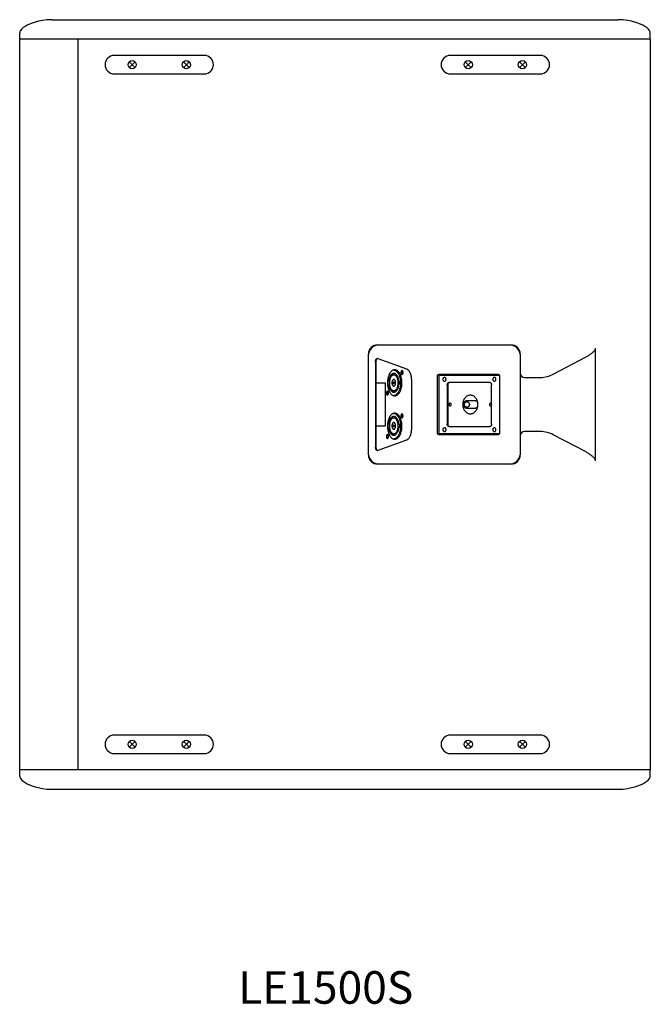
# Model space of a CAD drawing. Extents: x 3899 to 7066, y -73 to 2730.
# Drawn here: x 5225 to 5806, y -73 to 836 of the extents above; entities that cross this region are included whole.
import ezdxf

# ---------------------------------------------------------------- set-up
doc = ezdxf.new("R2010")
doc.units = 0
doc.header["$MEASUREMENT"] = 0
doc.layers.get('0').update_dxf_attribs({"linetype": 'CONTINUOUS'})
doc.layers.add('CURVES', color=7, linetype='CONTINUOUS')
doc.layers.add('TEXT', color=7, linetype='CONTINUOUS')
doc.styles.get("Standard").update_dxf_attribs({"font": 'romans.shx', "oblique": 10, "height": 30})

msp = doc.modelspace()

# ---------------------------------------------------------------- linework, layer by layer
at = {"color": 1, "linetype": 'Continuous'}
for p, q in [((5254.63, 835.58), (5776.28, 835.58)), ((5224.63, 137.58), (5224.63, 823.58)), ((5806.27, 817.58), (5224.63, 817.58)), ((5278.34, 817.58), (5278.34, 143.58)), ((5806.27, 817.58), (5806.27, 143.58)), ((5806.28, 817.58), (5806.28, 823.58)), ((5394.84, 802.58), (5311.84, 802.58)), ((5704.84, 802.58), (5621.84, 802.58)), ((5311.84, 785.58), (5394.84, 785.58)), ((5621.84, 785.58), (5704.84, 785.58)), ((5546.27, 434.08), (5546.27, 527.08)), ((5554.77, 535.58), (5677.77, 535.58)), ((5686.27, 527.08), (5686.27, 434.08)), ((5755.5, 532.46), (5755.5, 428.7)), ((5552.77, 519.91), (5552.77, 441.25)), ((5553.18, 519.91), (5553.18, 441.25)), ((5554.86, 522.91), (5554.44, 522.91)), ((5555.19, 522.84), (5554.86, 522.91)), ((5581.7, 513.21), (5555.19, 522.84)), ((5716.74, 508.45), (5747.03, 524.4)), ((5564.88, 501.73), (5564.04, 501.72)), ((5564.04, 501.72), (5564.05, 499.32)), ((5567.06, 507.84), (5569.69, 507.84)), ((5568.03, 501.21), (5569.69, 501.21)), ((5568.03, 499.94), (5569.69, 499.94)), ((5569.69, 503.63), (5569.68, 503.63)), ((5569.69, 501.21), (5569.69, 501.21)), ((5569.69, 499.94), (5569.69, 499.94)), ((5574.47, 502.05), (5573.65, 502.05)), ((5575.03, 502.05), (5574.47, 502.05)), ((5575.04, 499.2), (5575.03, 502.05)), ((5586.17, 457.75), (5586.17, 503.41)), ((5610.05, 454.08), (5610.05, 507.08)), ((5611.23, 508.5), (5665.95, 508.5)), ((5611.61, 454.08), (5611.61, 507.08)), ((5612.07, 507.63), (5666.79, 507.63)), ((5658.29, 500.83), (5620.57, 500.83)), ((5667.13, 507.08), (5667.13, 454.08)), ((5690.27, 505.58), (5705.1, 505.58)), ((5564.05, 499.32), (5564.89, 499.33)), ((5564.89, 499.33), (5564.05, 499.33)), ((5567.06, 493.31), (5569.71, 493.31)), ((5569.69, 497.52), (5569.7, 497.52)), ((5574.48, 499.2), (5573.66, 499.2)), ((5575.04, 499.2), (5573.66, 499.2)), ((5574.48, 499.2), (5575.04, 499.2)), ((5618.91, 498.83), (5618.91, 462.33)), ((5619.47, 498.83), (5619.47, 462.33)), ((5659.95, 462.33), (5659.95, 498.83)), ((5644.97, 483.83), (5636.68, 483.83)), ((5636.68, 477.33), (5644.97, 477.33)), ((5567.03, 468.12), (5569.6, 468.12)), ((5569.66, 468.12), (5569.6, 468.12)), ((5569.66, 463.92), (5569.63, 463.92)), ((5564.86, 462.15), (5564.3, 462.14)), ((5564.3, 462.14), (5564.32, 459.29)), ((5564.32, 459.29), (5564.89, 459.31)), ((5564.89, 459.31), (5564.32, 459.31)), ((5568, 461.5), (5569.66, 461.5)), ((5568, 460.22), (5569.66, 460.22)), ((5569.66, 457.81), (5569.69, 457.81)), ((5574.45, 462.19), (5573.64, 462.19)), ((5575.31, 459.81), (5573.66, 459.81)), ((5574.47, 459.79), (5573.66, 459.79)), ((5575.29, 462.21), (5574.45, 462.19)), ((5574.47, 459.79), (5575.31, 459.81)), ((5575.31, 459.81), (5575.29, 462.21)), ((5620.57, 460.33), (5658.29, 460.33)), ((5705.1, 455.58), (5690.27, 455.58)), ((5555.19, 438.31), (5581.7, 447.95)), ((5567.02, 453.6), (5569.66, 453.6)), ((5569.66, 453.6), (5569.72, 453.6)), ((5665.95, 452.65), (5611.23, 452.65)), ((5666.79, 453.52), (5612.07, 453.52)), ((5747.03, 436.76), (5716.74, 452.7)), ((5554.86, 438.25), (5554.44, 438.25)), ((5554.86, 438.25), (5555.19, 438.31)), ((5677.77, 425.58), (5554.77, 425.58)), ((5394.84, 175.58), (5311.84, 175.58)), ((5704.84, 175.58), (5621.84, 175.58)), ((5311.84, 158.58), (5394.84, 158.58)), ((5621.84, 158.58), (5704.84, 158.58)), ((5806.27, 143.58), (5224.63, 143.58)), ((5806.28, 137.58), (5806.28, 143.58)), ((5254.63, 125.58), (5776.28, 125.58))]:
    msp.add_line(p, q, dxfattribs=at)
at = {"color": 1, "lineweight": 25}
for p, q in [((5328.34, 794.08), (5325.66, 796.76)), ((5328.34, 794.08), (5325.66, 791.39)), ((5328.34, 794.08), (5331.03, 796.76)), ((5328.34, 794.08), (5328.34, 794.08)), ((5328.34, 794.08), (5328.34, 794.08)), ((5328.34, 794.08), (5328.34, 794.08)), ((5328.34, 794.08), (5331.03, 791.39)), ((5378.34, 794.08), (5375.66, 796.76)), ((5378.34, 794.08), (5375.66, 791.39)), ((5378.34, 794.08), (5381.03, 796.76)), ((5378.34, 794.08), (5378.34, 794.08)), ((5378.34, 794.08), (5378.34, 794.08)), ((5378.34, 794.08), (5378.34, 794.08)), ((5378.34, 794.08), (5381.03, 791.39)), ((5638.34, 794.08), (5635.66, 796.76)), ((5638.34, 794.08), (5635.66, 791.39)), ((5638.34, 794.08), (5641.03, 796.76)), ((5638.34, 794.08), (5638.34, 794.08)), ((5638.34, 794.08), (5638.34, 794.08)), ((5638.34, 794.08), (5638.34, 794.08)), ((5638.34, 794.08), (5641.03, 791.39)), ((5688.34, 794.08), (5685.66, 796.76)), ((5688.34, 794.08), (5685.66, 791.39)), ((5688.34, 794.08), (5691.03, 796.76)), ((5688.34, 794.08), (5688.34, 794.08)), ((5688.34, 794.08), (5688.34, 794.08)), ((5688.34, 794.08), (5688.34, 794.08)), ((5688.34, 794.08), (5691.03, 791.39)), ((5328.34, 167.08), (5325.66, 169.76)), ((5328.34, 167.08), (5325.66, 164.39)), ((5328.34, 167.08), (5331.03, 169.76)), ((5328.34, 167.08), (5328.34, 167.08)), ((5328.34, 167.08), (5328.34, 167.08)), ((5328.34, 167.08), (5328.34, 167.08)), ((5328.34, 167.08), (5331.03, 164.39)), ((5378.34, 167.08), (5375.66, 169.76)), ((5378.34, 167.08), (5375.66, 164.39)), ((5378.34, 167.08), (5381.03, 169.76)), ((5378.34, 167.08), (5378.34, 167.08)), ((5378.34, 167.08), (5378.34, 167.08)), ((5378.34, 167.08), (5378.34, 167.08)), ((5378.34, 167.08), (5381.03, 164.39)), ((5638.34, 167.08), (5635.66, 169.76)), ((5638.34, 167.08), (5635.66, 164.39)), ((5638.34, 167.08), (5641.03, 169.76)), ((5638.34, 167.08), (5638.34, 167.08)), ((5638.34, 167.08), (5638.34, 167.08)), ((5638.34, 167.08), (5638.34, 167.08)), ((5638.34, 167.08), (5641.03, 164.39)), ((5688.34, 167.08), (5685.66, 169.76)), ((5688.34, 167.08), (5685.66, 164.39)), ((5688.34, 167.08), (5691.03, 169.76)), ((5688.34, 167.08), (5688.34, 167.08)), ((5688.34, 167.08), (5688.34, 167.08)), ((5688.34, 167.08), (5688.34, 167.08)), ((5688.34, 167.08), (5691.03, 164.39))]:
    msp.add_line(p, q, dxfattribs=at)
at = {"color": 1, "linetype": 'Continuous'}
for points in [[(5254.63, 835.58), (5249.8, 835.33), (5245.7, 834.79), (5242.12, 834.07), (5238.97, 833.25), (5236.19, 832.35), (5233.72, 831.41), (5231.53, 830.4), (5229.6, 829.35), (5227.9, 828.22), (5226.46, 827), (5225.36, 825.69), (5224.72, 824.29), (5224.63, 823.58)], [(5806.28, 823.48), (5806.19, 824.29), (5805.55, 825.69), (5804.45, 827), (5803.01, 828.22), (5801.31, 829.35), (5799.38, 830.4), (5797.19, 831.41), (5794.72, 832.35), (5791.94, 833.25), (5788.8, 834.07), (5785.21, 834.79), (5781.11, 835.33), (5776.28, 835.58)], [(5224.63, 137.58), (5224.72, 136.87), (5225.36, 135.46), (5226.46, 134.15), (5227.9, 132.93), (5229.6, 131.8), (5231.53, 130.75), (5233.72, 129.75), (5236.19, 128.8), (5238.97, 127.91), (5242.12, 127.09), (5245.7, 126.37), (5249.8, 125.82), (5254.63, 125.58)], [(5776.28, 125.58), (5781.11, 125.82), (5785.21, 126.37), (5788.8, 127.09), (5791.94, 127.91), (5794.72, 128.8), (5797.19, 129.75), (5799.38, 130.75), (5801.31, 131.8), (5803.01, 132.93), (5804.45, 134.15), (5805.55, 135.46), (5806.19, 136.87), (5806.28, 137.67)]]:
    msp.add_lwpolyline(points, dxfattribs=at)
at = {"color": 1, "lineweight": 25}
for centre, radius in [((5328.34, 794.08), 3.8), ((5378.34, 794.08), 3.8), ((5638.34, 794.08), 3.8), ((5688.34, 794.08), 3.8), ((5637, 480.56), 2.53), ((5328.34, 167.08), 3.8), ((5378.34, 167.08), 3.8), ((5638.34, 167.08), 3.8), ((5688.34, 167.08), 3.8)]:
    msp.add_circle(centre, radius, dxfattribs=at)
at = {"color": 1, "linetype": 'Continuous'}
for centre, radius, start, end in [((5311.84, 794.08), 8.5, 90, 270), ((5394.84, 794.08), 8.5, 270, 90), ((5621.84, 794.08), 8.5, 90, 270), ((5704.84, 794.08), 8.5, 270, 90), ((5554.77, 527.08), 8.5, 90, 180), ((5556.27, 525.58), 10, 98.60488, 171.39512), ((5677.77, 527.08), 8.5, 0, 90), ((5676.27, 525.58), 10, 8.60488, 81.39512), ((5690.27, 509.58), 4, 180, 270), ((5705.1, 530.58), 25, 270, 297.75854), ((5690.27, 451.58), 4, 90, 180), ((5705.1, 430.58), 25, 62.24146, 90), ((5554.77, 434.08), 8.5, 180, 270), ((5556.27, 435.58), 10, 188.60488, 261.39512), ((5676.27, 435.58), 10, 278.60488, 351.39512), ((5677.77, 434.08), 8.5, 270, 0), ((5311.84, 167.08), 8.5, 90, 270), ((5394.84, 167.08), 8.5, 270, 90), ((5621.84, 167.08), 8.5, 90, 270), ((5704.84, 167.08), 8.5, 270, 90)]:
    msp.add_arc(centre, radius, start, end, dxfattribs=at)
for points, start_tangent, end_tangent in [([(5755.5, 532.46), (5755.33, 531.52), (5754.85, 530.56), (5754.16, 529.62), (5753.33, 528.72), (5752.36, 527.86), (5751.26, 526.99), (5750, 526.13), (5748.6, 525.26), (5747.03, 524.4)], (0, -1), (-0.884918, -0.465746)), ([(5552.77, 519.91), (5552.82, 520.66), (5552.98, 521.36), (5553.23, 521.97), (5553.56, 522.45), (5553.94, 522.77), (5554.36, 522.9), (5554.44, 522.9)], (0, 1), (0.999997, -0.002237)), ([(5554.35, 522.77), (5553.97, 522.45), (5553.64, 521.97), (5553.39, 521.36), (5553.24, 520.66), (5553.18, 519.91)], (-0.872104, -0.489321), (0, -1)), ([(5554.47, 522.82), (5554.35, 522.77)], (-0.91974, -0.392528), (-0.872104, -0.489321)), ([(5554.86, 522.9), (5554.77, 522.9), (5554.47, 522.82)], (-0.999997, 0.002237), (-0.91974, -0.392528)), ([(5569.14, 512.32), (5568.22, 511.85), (5567.16, 510.97), (5566.2, 509.77), (5565.38, 508.29), (5564.71, 506.58), (5564.21, 504.68), (5563.91, 502.66), (5563.81, 500.58), (5563.91, 498.49), (5564.21, 496.47), (5564.71, 494.58), (5565.38, 492.86), (5566.2, 491.38), (5567.16, 490.18), (5568.22, 489.3), (5569.14, 488.83)], (-0.936458, -0.35078), (0.936458, -0.35078)), ([(5569.69, 509.25), (5569.6, 509.25), (5568.84, 509.12), (5568.1, 508.77), (5567.4, 508.22), (5566.76, 507.49), (5566.19, 506.58), (5565.7, 505.52), (5565.32, 504.34), (5565.04, 503.07), (5564.88, 501.73)], (-1, 0.000458), (-0.074918, -0.99719)), ([(5569.08, 512.29), (5569.17, 512.25)], (0.928661, -0.37093), (0.919948, -0.392041)), ([(5570.09, 512.55), (5569.35, 512.39), (5569.14, 512.32)], (-0.993535, -0.113529), (-0.936458, -0.35078)), ([(5569.68, 512.45), (5570.1, 512.48)], (0.993434, 0.11441), (1, 0)), ([(5569.69, 512.45), (5570.07, 512.39)], (0.993434, -0.11441), (0.977619, -0.210385)), ([(5574.47, 502.05), (5574.28, 503.37), (5573.98, 504.62), (5573.57, 505.78), (5573.06, 506.8), (5572.48, 507.67), (5571.82, 508.37), (5571.11, 508.87), (5570.36, 509.17), (5569.69, 509.25)], (-0.095645, 0.995416), (-1, 0.000458)), ([(5570.07, 512.39), (5570.09, 512.39)], (0.977619, -0.210385), (0.976623, -0.21496)), ([(5570.31, 512.57), (5570.09, 512.55)], (-0.998394, -0.056651), (-0.993535, -0.113529)), ([(5570.09, 512.39), (5570.47, 512.28)], (0.976623, -0.21496), (0.951483, -0.307701)), ([(5570.1, 512.48), (5570.49, 512.46)], (1, 0), (0.994397, -0.10571)), ([(5570.52, 512.58), (5570.31, 512.57)], (-1, 0), (-0.998394, -0.056651)), ([(5570.47, 512.28), (5570.66, 512.22)], (0.951483, -0.307701), (0.935371, -0.353668)), ([(5570.52, 488.58), (5571.68, 488.76), (5572.81, 489.3), (5573.87, 490.18), (5574.83, 491.38), (5575.66, 492.86), (5576.33, 494.58), (5576.82, 496.47), (5577.13, 498.49), (5577.23, 500.58), (5577.13, 502.66), (5576.82, 504.68), (5576.33, 506.58), (5575.66, 508.29), (5574.83, 509.77), (5573.87, 510.97), (5572.81, 511.85), (5571.68, 512.39), (5570.52, 512.58)], (1, 0), (-1, 0)), ([(5570.66, 512.22), (5571.98, 511.45), (5573.18, 510.2), (5574.22, 508.54), (5575.04, 506.53), (5575.6, 504.25), (5575.89, 501.82), (5575.89, 499.33), (5575.6, 496.9), (5575.04, 494.63), (5574.22, 492.61), (5573.18, 490.95), (5571.98, 489.71), (5570.66, 488.94)], (0.935371, -0.353668), (-0.935371, -0.353668)), ([(5576.7, 511.55), (5576.49, 511.22), (5576.34, 510.8), (5576.26, 510.33), (5576.26, 509.83), (5576.34, 509.35), (5576.49, 508.93), (5576.7, 508.6)], (-0.655765, -0.754965), (0.655765, -0.754965)), ([(5576.95, 511.76), (5576.7, 511.55)], (-0.88787, -0.460094), (-0.655765, -0.754965)), ([(5577.02, 511.78), (5576.95, 511.76)], (-0.931118, -0.364718), (-0.88787, -0.460094)), ([(5577.01, 511.79), (5577.12, 511.74)], (0.939895, -0.341464), (0.862656, -0.505791)), ([(5577.23, 511.83), (5577.02, 511.78)], (-1, 0), (-0.931118, -0.364718)), ([(5577.09, 511.76), (5577.02, 511.78)], (-0.88787, 0.460094), (-0.931118, 0.364718)), ([(5577.14, 511.72), (5577.09, 511.76)], (-0.843945, 0.536429), (-0.88787, 0.460094)), ([(5577.12, 511.74), (5577.15, 511.72)], (0.862656, -0.505791), (0.843566, -0.537026)), ([(5577.14, 508.43), (5577.34, 508.6), (5577.55, 508.93), (5577.7, 509.35), (5577.78, 509.83), (5577.78, 510.33), (5577.7, 510.8), (5577.55, 511.22), (5577.34, 511.55), (5577.14, 511.72)], (0.843945, 0.536429), (-0.843945, 0.536429)), ([(5577.23, 508.33), (5577.5, 508.4), (5577.76, 508.6), (5577.97, 508.93), (5578.12, 509.35), (5578.2, 509.83), (5578.2, 510.33), (5578.12, 510.8), (5577.97, 511.22), (5577.76, 511.55), (5577.5, 511.76), (5577.23, 511.83)], (1, 0), (-1, 0)), ([(5586.17, 503.41), (5586.09, 505.11), (5585.85, 506.76), (5585.45, 508.32), (5584.91, 509.73), (5584.25, 510.96), (5583.47, 511.97), (5582.61, 512.72), (5581.7, 513.21)], (0, 1), (-0.939768, 0.341813)), ([(5569.67, 507.84), (5569, 507.74), (5568.35, 507.43), (5567.74, 506.95), (5567.18, 506.29), (5566.69, 505.47), (5566.28, 504.52), (5565.96, 503.46), (5565.75, 502.32), (5565.64, 501.14), (5565.64, 499.94), (5565.76, 498.76), (5565.98, 497.62), (5566.3, 496.57), (5566.71, 495.63), (5567.21, 494.82), (5567.77, 494.17), (5568.39, 493.69), (5569.04, 493.41), (5569.69, 493.31)], (-0.999956, -0.00936), (1, -0.000348)), ([(5569.68, 503.63), (5569.32, 503.56), (5568.98, 503.36), (5568.68, 503.04), (5568.41, 502.61), (5568.2, 502.09), (5568.06, 501.51), (5567.99, 500.88), (5567.99, 500.24), (5568.07, 499.62), (5568.21, 499.04), (5568.42, 498.52), (5568.69, 498.1), (5569, 497.78), (5569.34, 497.58), (5569.69, 497.52)], (-0.999956, -0.00936), (1, -0.00057)), ([(5569.69, 501.21), (5569.58, 501.18), (5569.48, 501.09), (5569.4, 500.95), (5569.35, 500.77), (5569.33, 500.57), (5569.35, 500.38), (5569.4, 500.2), (5569.48, 500.06), (5569.58, 499.97), (5569.69, 499.94)], (-0.999956, -0.00936), (0.999999, -0.001226)), ([(5573.67, 502.05), (5573.62, 502.4), (5573.4, 503.53), (5573.08, 504.58), (5572.66, 505.52), (5572.17, 506.33), (5571.6, 506.98), (5570.99, 507.46), (5570.34, 507.75), (5569.69, 507.84)], (-0.114848, 0.993383), (-1, 0.000348)), ([(5569.7, 497.52), (5570.05, 497.59), (5570.39, 497.79), (5570.7, 498.11), (5570.96, 498.54), (5571.17, 499.06), (5571.32, 499.65), (5571.39, 500.27), (5571.39, 500.91), (5571.31, 501.54), (5571.16, 502.12), (5570.95, 502.63), (5570.68, 503.06), (5570.37, 503.37), (5570.03, 503.57), (5569.69, 503.63)], (0.999956, 0.00936), (-1, 0.00057)), ([(5569.69, 499.94), (5569.8, 499.97), (5569.9, 500.06), (5569.98, 500.2), (5570.03, 500.38), (5570.04, 500.58), (5570.03, 500.78), (5569.98, 500.95), (5569.9, 501.09), (5569.8, 501.18), (5569.69, 501.21)], (0.999956, 0.00936), (-0.999999, 0.001226)), ([(5569.71, 493.31), (5570.38, 493.42), (5571.03, 493.72), (5571.64, 494.21), (5572.2, 494.87), (5572.69, 495.68), (5573.1, 496.64), (5573.42, 497.69), (5573.63, 498.83), (5573.74, 500.01), (5573.73, 501.21), (5573.67, 502.05)], (0.999956, 0.00936), (-0.114848, 0.993383)), ([(5576.7, 508.6), (5576.95, 508.4)], (0.655765, -0.754965), (0.88787, -0.460094)), ([(5576.95, 508.4), (5577.02, 508.37)], (0.88787, -0.460094), (0.931118, -0.364718)), ([(5577.12, 508.42), (5577.01, 508.36)], (-0.862656, -0.505791), (-0.939895, -0.341464)), ([(5577.02, 508.37), (5577.09, 508.4)], (0.931118, 0.364718), (0.88787, 0.460094)), ([(5577.02, 508.37), (5577.23, 508.33)], (0.931118, -0.364718), (1, 0)), ([(5577.09, 508.4), (5577.14, 508.43)], (0.88787, 0.460094), (0.843945, 0.536429)), ([(5577.15, 508.43), (5577.12, 508.42)], (-0.843566, -0.537026), (-0.862656, -0.505791)), ([(5610.05, 507.08), (5610.08, 507.35), (5610.14, 507.62), (5610.25, 507.87), (5610.4, 508.08), (5610.58, 508.26), (5610.78, 508.39), (5611, 508.47), (5611.23, 508.5)], (0, 1), (1, 0)), ([(5611.61, 507.08), (5611.65, 507.29), (5611.75, 507.47), (5611.9, 507.59), (5612.07, 507.63)], (0, 1), (1, 0)), ([(5616.42, 505.58), (5615.93, 505.47), (5615.49, 505.17), (5615.17, 504.7), (5615, 504.13), (5615, 503.52), (5615.17, 502.95), (5615.49, 502.49), (5615.93, 502.18), (5616.42, 502.08)], (-1, 0), (1, 0)), ([(5616.71, 505.54), (5616.42, 505.58)], (-0.971942, 0.235221), (-1, 0)), ([(5616.42, 502.08), (5616.71, 502.11)], (1, 0), (0.971942, 0.235221)), ([(5616.71, 502.11), (5616.92, 502.18), (5617.36, 502.49), (5617.68, 502.95), (5617.85, 503.52), (5617.85, 504.13), (5617.68, 504.7), (5617.36, 505.17), (5616.92, 505.47), (5616.71, 505.54)], (0.971942, 0.235221), (-0.971942, 0.235221)), ([(5618.91, 498.83), (5618.99, 499.44), (5619.23, 500), (5619.6, 500.44), (5620.06, 500.73), (5620.57, 500.83)], (0, 1), (1, 0)), ([(5620.15, 500.44), (5619.79, 500), (5619.55, 499.44), (5619.47, 498.83)], (-0.752104, -0.659044), (0, -1)), ([(5620.62, 500.73), (5620.15, 500.44)], (-0.931438, -0.363901), (-0.752104, -0.659044)), ([(5621.13, 500.83), (5620.62, 500.73)], (-1, 0), (-0.931438, -0.363901)), ([(5658.29, 500.83), (5658.8, 500.73), (5659.27, 500.44), (5659.63, 500), (5659.87, 499.44), (5659.95, 498.83)], (1, 0), (0, -1)), ([(5662.44, 505.58), (5661.94, 505.47), (5661.5, 505.17), (5661.18, 504.7), (5661.01, 504.13), (5661.01, 503.52), (5661.18, 502.95), (5661.5, 502.49), (5661.94, 502.18), (5662.44, 502.08)], (-1, 0), (1, 0)), ([(5662.72, 505.54), (5662.44, 505.58)], (-0.971942, 0.235221), (-1, 0)), ([(5662.44, 502.08), (5662.72, 502.11)], (1, 0), (0.971942, 0.235221)), ([(5662.72, 502.11), (5662.93, 502.18), (5663.37, 502.49), (5663.69, 502.95), (5663.87, 503.52), (5663.87, 504.13), (5663.69, 504.7), (5663.37, 505.17), (5662.93, 505.47), (5662.72, 505.54)], (0.971942, 0.235221), (-0.971942, 0.235221)), ([(5665.95, 508.5), (5666.18, 508.47), (5666.4, 508.39), (5666.61, 508.26), (5666.78, 508.08), (5666.93, 507.87), (5666.96, 507.81)], (1, 0), (0.447871, -0.894098)), ([(5666.79, 507.63), (5666.97, 507.59), (5667.07, 507.51)], (1, 0), (0.725529, -0.688191)), ([(5666.96, 507.81), (5667.04, 507.62), (5667.11, 507.35), (5667.13, 507.08)], (0.447871, -0.894098), (0, -1)), ([(5563.28, 492.55), (5563.07, 492.22), (5562.92, 491.8), (5562.84, 491.33), (5562.84, 490.83), (5562.92, 490.35), (5563.07, 489.93), (5563.28, 489.6)], (-0.655765, -0.754965), (0.655765, -0.754965)), ([(5563.53, 492.76), (5563.28, 492.55)], (-0.88787, -0.460094), (-0.655765, -0.754965)), ([(5563.59, 492.78), (5563.53, 492.76)], (-0.931118, -0.364718), (-0.88787, -0.460094)), ([(5563.81, 492.83), (5563.59, 492.78)], (-1, 0), (-0.931118, -0.364718)), ([(5563.59, 492.79), (5563.7, 492.74)], (0.939895, -0.341464), (0.862656, -0.505791)), ([(5563.67, 492.76), (5563.6, 492.78)], (-0.88787, 0.460094), (-0.931118, 0.364718)), ([(5563.72, 492.72), (5563.67, 492.76)], (-0.843945, 0.536429), (-0.88787, 0.460094)), ([(5563.7, 492.74), (5563.73, 492.72)], (0.862656, -0.505791), (0.843566, -0.537026)), ([(5563.72, 489.43), (5563.92, 489.6), (5564.13, 489.93), (5564.28, 490.35), (5564.36, 490.83), (5564.36, 491.33), (5564.28, 491.8), (5564.13, 492.22), (5563.92, 492.55), (5563.72, 492.72)], (0.843945, 0.536429), (-0.843945, 0.536429)), ([(5563.81, 489.33), (5564.08, 489.4), (5564.34, 489.6), (5564.55, 489.93), (5564.7, 490.35), (5564.78, 490.83), (5564.78, 491.33), (5564.7, 491.8), (5564.55, 492.22), (5564.34, 492.55), (5564.08, 492.76), (5563.81, 492.83)], (1, 0), (-1, 0)), ([(5564.89, 499.33), (5565.06, 498), (5565.34, 496.73), (5565.73, 495.56), (5566.22, 494.51), (5566.8, 493.61), (5567.44, 492.89), (5568.15, 492.35), (5568.89, 492.02), (5569.65, 491.9), (5569.69, 491.9)], (0.080832, -0.996728), (1, 0.00024)), ([(5569.69, 491.9), (5570.41, 492), (5571.16, 492.31), (5571.86, 492.82), (5572.52, 493.53), (5573.1, 494.41), (5573.6, 495.45), (5574, 496.61), (5574.3, 497.87), (5574.48, 499.2)], (1, 0.00024), (0.089706, 0.995968)), ([(5563.28, 489.6), (5563.53, 489.4)], (0.655765, -0.754965), (0.88787, -0.460094)), ([(5563.53, 489.4), (5563.59, 489.37)], (0.88787, -0.460094), (0.931118, -0.364718)), ([(5563.7, 489.42), (5563.59, 489.36)], (-0.862656, -0.505791), (-0.939895, -0.341464)), ([(5563.59, 489.37), (5563.81, 489.33)], (0.931118, -0.364718), (1, 0)), ([(5563.6, 489.37), (5563.67, 489.4)], (0.931118, 0.364718), (0.88787, 0.460094)), ([(5563.67, 489.4), (5563.72, 489.43)], (0.88787, 0.460094), (0.843945, 0.536429)), ([(5563.73, 489.43), (5563.7, 489.42)], (-0.843566, -0.537026), (-0.862656, -0.505791)), ([(5569.17, 488.9), (5569.08, 488.86)], (-0.919948, -0.392041), (-0.928661, -0.37093)), ([(5569.14, 488.83), (5569.35, 488.76), (5570.09, 488.6)], (0.936458, -0.35078), (0.993535, -0.113529)), ([(5570.1, 488.68), (5569.68, 488.7)], (-1, 0), (-0.993434, 0.11441)), ([(5570.07, 488.76), (5569.69, 488.7)], (-0.977619, -0.210385), (-0.993434, -0.11441)), ([(5570.09, 488.77), (5570.07, 488.76)], (-0.976623, -0.21496), (-0.977619, -0.210385)), ([(5570.47, 488.87), (5570.09, 488.77)], (-0.951483, -0.307701), (-0.976623, -0.21496)), ([(5570.09, 488.6), (5570.31, 488.58)], (0.993535, -0.113529), (0.998394, -0.056651)), ([(5570.49, 488.7), (5570.1, 488.68)], (-0.994397, -0.10571), (-1, 0)), ([(5570.31, 488.58), (5570.51, 488.6)], (0.998394, 0.056651), (0.993988, 0.109492)), ([(5570.31, 488.58), (5570.52, 488.58)], (0.998394, -0.056651), (1, 0)), ([(5570.66, 488.94), (5570.47, 488.87)], (-0.935371, -0.353668), (-0.951483, -0.307701)), ([(5621.62, 481.83), (5621.47, 481.81), (5621.19, 481.71), (5620.94, 481.52), (5620.74, 481.25), (5620.62, 480.93), (5620.58, 480.58)], (-1, 0), (0, -1)), ([(5622.65, 480.58), (5622.61, 480.93), (5622.49, 481.25), (5622.29, 481.52), (5622.05, 481.71), (5621.76, 481.81), (5621.62, 481.83)], (0, 1), (-1, 0)), ([(5640.27, 489.08), (5639.62, 489.04), (5638.34, 488.75), (5637.13, 488.19), (5636.02, 487.36), (5635.06, 486.3), (5634.28, 485.05), (5633.7, 483.65), (5633.34, 482.14), (5633.22, 480.58)], (-1, 0), (0, -1)), ([(5636.68, 483.83), (5636.08, 483.75), (5635.51, 483.5), (5635, 483.12), (5634.58, 482.6), (5634.26, 481.99), (5634.06, 481.3), (5633.99, 480.58), (5634.06, 479.85), (5634.26, 479.17), (5634.58, 478.55), (5635, 478.04), (5635.51, 477.65), (5636.08, 477.41), (5636.68, 477.33)], (-1, 0), (1, 0)), ([(5636.64, 483.75), (5636.07, 483.5), (5635.56, 483.12), (5635.14, 482.6), (5634.82, 481.99), (5634.62, 481.3), (5634.55, 480.58), (5634.62, 479.85), (5634.82, 479.17), (5635.14, 478.55), (5635.56, 478.04), (5636.07, 477.65), (5636.64, 477.41)], (-0.964211, -0.265137), (0.964211, -0.265137)), ([(5636.69, 483.76), (5636.64, 483.75)], (-0.969852, -0.243697), (-0.964211, -0.265137)), ([(5637.24, 483.83), (5636.69, 483.76)], (-1, 0), (-0.969852, -0.243697)), ([(5647.12, 482.59), (5646.84, 483.65), (5646.26, 485.05), (5645.48, 486.3), (5644.52, 487.36), (5643.41, 488.19), (5642.2, 488.75), (5640.92, 489.04), (5640.27, 489.08)], (-0.197657, 0.980271), (-1, 0)), ([(5647.09, 482.58), (5647.08, 482.6), (5646.65, 483.12), (5646.14, 483.5), (5645.57, 483.75), (5644.97, 483.83)], (-0.545061, 0.838396), (-1, 0)), ([(5647.32, 480.58), (5647.2, 482.14), (5647.12, 482.59)], (0, 1), (-0.197657, 0.980271)), ([(5658.92, 481.83), (5658.78, 481.81), (5658.49, 481.71), (5658.24, 481.52), (5658.05, 481.25), (5657.93, 480.93), (5657.89, 480.58)], (-1, 0), (0, -1)), ([(5659.96, 480.66), (5659.92, 480.93), (5659.79, 481.25), (5659.6, 481.52), (5659.35, 481.71), (5659.07, 481.81), (5658.92, 481.83)], (-0.054644, 0.998506), (-1, 0)), ([(5570.09, 472.55), (5569.35, 472.39), (5569.14, 472.32)], (-0.993535, -0.113529), (-0.936458, -0.35078)), ([(5569.68, 472.45), (5570.1, 472.48)], (0.993434, 0.11441), (1, 0)), ([(5569.69, 472.45), (5570.07, 472.39)], (0.993434, -0.11441), (0.977619, -0.210385)), ([(5570.07, 472.39), (5570.09, 472.39)], (0.977619, -0.210385), (0.976623, -0.21496)), ([(5570.31, 472.57), (5570.09, 472.55)], (-0.998394, -0.056651), (-0.993535, -0.113529)), ([(5570.09, 472.39), (5570.47, 472.28)], (0.976623, -0.21496), (0.951483, -0.307701)), ([(5570.1, 472.48), (5570.49, 472.46)], (1, 0), (0.994397, -0.10571)), ([(5570.52, 472.58), (5570.31, 472.57)], (-1, 0), (-0.998394, -0.056651)), ([(5570.52, 448.58), (5571.68, 448.76), (5572.81, 449.3), (5573.87, 450.18), (5574.83, 451.38), (5575.66, 452.86), (5576.33, 454.58), (5576.82, 456.47), (5577.13, 458.49), (5577.23, 460.58), (5577.13, 462.66), (5576.82, 464.68), (5576.33, 466.58), (5575.66, 468.29), (5574.83, 469.77), (5573.87, 470.97), (5572.81, 471.85), (5571.68, 472.39), (5570.52, 472.58)], (1, 0), (-1, 0)), ([(5620.58, 480.58), (5620.62, 480.22), (5620.74, 479.9), (5620.94, 479.63), (5621.19, 479.44), (5621.47, 479.34), (5621.62, 479.33)], (0, -1), (1, 0)), ([(5621.62, 479.33), (5621.76, 479.34), (5622.05, 479.44), (5622.29, 479.63), (5622.49, 479.9), (5622.61, 480.22), (5622.65, 480.58)], (1, 0), (0, 1)), ([(5633.22, 480.58), (5633.34, 479.01), (5633.7, 477.51), (5634.28, 476.1), (5635.06, 474.85), (5636.02, 473.79), (5637.13, 472.97), (5638.34, 472.4), (5639.62, 472.11), (5640.27, 472.08)], (0, -1), (1, 0)), ([(5636.64, 477.41), (5636.69, 477.4)], (0.964211, -0.265137), (0.969852, -0.243697)), ([(5636.69, 477.4), (5637.24, 477.33)], (0.969852, -0.243697), (1, 0)), ([(5640.27, 472.08), (5640.92, 472.11), (5642.2, 472.4), (5643.41, 472.97), (5644.52, 473.79), (5645.48, 474.85), (5646.26, 476.1), (5646.84, 477.51), (5647.12, 478.57)], (1, 0), (0.197657, 0.980271)), ([(5644.97, 477.33), (5645.52, 477.4)], (1, 0), (0.969852, 0.243697)), ([(5645.52, 477.4), (5645.57, 477.41)], (0.969852, 0.243697), (0.964211, 0.265137)), ([(5645.57, 477.41), (5646.14, 477.65), (5646.65, 478.04), (5647.08, 478.55), (5647.09, 478.57)], (0.964211, 0.265137), (0.545061, 0.838396)), ([(5647.12, 478.57), (5647.2, 479.01), (5647.32, 480.58)], (0.197657, 0.980271), (0, 1)), ([(5657.89, 480.58), (5657.93, 480.22), (5658.05, 479.9), (5658.24, 479.63), (5658.49, 479.44), (5658.78, 479.34), (5658.92, 479.33)], (0, -1), (1, 0)), ([(5658.92, 479.33), (5659.07, 479.34), (5659.35, 479.44), (5659.6, 479.63), (5659.79, 479.9), (5659.92, 480.22), (5659.96, 480.49)], (1, 0), (0.054644, 0.998506)), ([(5569.14, 472.32), (5568.22, 471.85), (5567.16, 470.97), (5566.2, 469.77), (5565.38, 468.29), (5564.71, 466.58), (5564.21, 464.68), (5563.91, 462.66), (5563.81, 460.58), (5563.91, 458.49), (5564.21, 456.47), (5564.71, 454.58), (5565.38, 452.86), (5566.2, 451.38), (5567.16, 450.18), (5568.22, 449.3), (5569.14, 448.83)], (-0.936458, -0.35078), (0.936458, -0.35078)), ([(5569.66, 469.53), (5569.65, 469.53), (5568.89, 469.42), (5568.14, 469.1), (5567.44, 468.57), (5566.79, 467.85), (5566.21, 466.96), (5565.72, 465.92), (5565.32, 464.75), (5565.04, 463.48), (5564.86, 462.15)], (-1, 0.000074), (-0.084027, -0.996464)), ([(5569.6, 468.12), (5568.93, 468.01), (5568.28, 467.69), (5567.67, 467.2), (5567.12, 466.52), (5566.63, 465.7), (5566.23, 464.74), (5565.91, 463.68), (5565.71, 462.54), (5565.61, 461.35), (5565.62, 460.15), (5565.74, 458.97), (5565.96, 457.84), (5566.29, 456.79), (5566.71, 455.86), (5567.21, 455.06), (5567.78, 454.42), (5568.4, 453.95), (5569.05, 453.68), (5569.66, 453.6)], (-0.999628, -0.027287), (1, -0.000866)), ([(5569.63, 463.92), (5569.28, 463.84), (5568.94, 463.63), (5568.63, 463.3), (5568.37, 462.87), (5568.17, 462.35), (5568.03, 461.76), (5567.96, 461.13), (5567.96, 460.49), (5568.04, 459.87), (5568.19, 459.29), (5568.41, 458.78), (5568.68, 458.36), (5568.99, 458.05), (5569.33, 457.86), (5569.66, 457.81)], (-0.999628, -0.027287), (0.999999, -0.001485)), ([(5569.08, 472.29), (5569.17, 472.25)], (0.928661, -0.37093), (0.919948, -0.392041)), ([(5574.45, 462.19), (5574.28, 463.52), (5573.99, 464.78), (5573.59, 465.95), (5573.09, 466.99), (5572.51, 467.88), (5571.86, 468.59), (5571.15, 469.11), (5570.41, 469.43), (5569.66, 469.53)], (-0.086507, 0.996251), (-1, 0.000074)), ([(5573.65, 462.19), (5573.58, 462.75), (5573.35, 463.88), (5573.03, 464.93), (5572.61, 465.86), (5572.1, 466.66), (5571.54, 467.3), (5570.92, 467.77), (5570.27, 468.04), (5569.66, 468.12)], (-0.103787, 0.9946), (-1, 0.000866)), ([(5569.69, 457.81), (5570.04, 457.88), (5570.38, 458.09), (5570.68, 458.42), (5570.95, 458.85), (5571.15, 459.37), (5571.29, 459.96), (5571.36, 460.59), (5571.36, 461.23), (5571.28, 461.85), (5571.13, 462.43), (5570.91, 462.94), (5570.64, 463.36), (5570.33, 463.67), (5569.99, 463.86), (5569.66, 463.92)], (0.999628, 0.027287), (-0.999999, 0.001485)), ([(5570.47, 472.28), (5570.66, 472.22)], (0.951483, -0.307701), (0.935371, -0.353668)), ([(5570.66, 472.22), (5571.98, 471.45), (5573.18, 470.2), (5574.22, 468.54), (5575.04, 466.53), (5575.6, 464.25), (5575.89, 461.82), (5575.89, 459.33), (5575.6, 456.9), (5575.04, 454.63), (5574.22, 452.61), (5573.18, 450.95), (5571.98, 449.71), (5570.66, 448.94)], (0.935371, -0.353668), (-0.935371, -0.353668)), ([(5576.7, 471.55), (5576.49, 471.22), (5576.34, 470.8), (5576.26, 470.33), (5576.26, 469.83), (5576.34, 469.35), (5576.49, 468.93), (5576.7, 468.6)], (-0.655765, -0.754965), (0.655765, -0.754965)), ([(5576.95, 471.76), (5576.7, 471.55)], (-0.88787, -0.460094), (-0.655765, -0.754965)), ([(5576.7, 468.6), (5576.95, 468.4)], (0.655765, -0.754965), (0.88787, -0.460094)), ([(5577.02, 471.78), (5576.95, 471.76)], (-0.931118, -0.364718), (-0.88787, -0.460094)), ([(5576.95, 468.4), (5577.02, 468.37)], (0.88787, -0.460094), (0.931118, -0.364718)), ([(5577.01, 471.79), (5577.12, 471.74)], (0.939895, -0.341464), (0.862656, -0.505791)), ([(5577.12, 468.42), (5577.01, 468.36)], (-0.862656, -0.505791), (-0.939895, -0.341464)), ([(5577.23, 471.83), (5577.02, 471.78)], (-1, 0), (-0.931118, -0.364718)), ([(5577.09, 471.76), (5577.02, 471.78)], (-0.88787, 0.460094), (-0.931118, 0.364718)), ([(5577.02, 468.37), (5577.09, 468.4)], (0.931118, 0.364718), (0.88787, 0.460094)), ([(5577.02, 468.37), (5577.23, 468.33)], (0.931118, -0.364718), (1, 0)), ([(5577.14, 471.72), (5577.09, 471.76)], (-0.843945, 0.536429), (-0.88787, 0.460094)), ([(5577.09, 468.4), (5577.14, 468.43)], (0.88787, 0.460094), (0.843945, 0.536429)), ([(5577.12, 471.74), (5577.15, 471.72)], (0.862656, -0.505791), (0.843566, -0.537026)), ([(5577.15, 468.43), (5577.12, 468.42)], (-0.843566, -0.537026), (-0.862656, -0.505791)), ([(5577.14, 468.43), (5577.34, 468.6), (5577.55, 468.93), (5577.7, 469.35), (5577.78, 469.83), (5577.78, 470.33), (5577.7, 470.8), (5577.55, 471.22), (5577.34, 471.55), (5577.14, 471.72)], (0.843945, 0.536429), (-0.843945, 0.536429)), ([(5577.23, 468.33), (5577.5, 468.4), (5577.76, 468.6), (5577.97, 468.93), (5578.12, 469.35), (5578.2, 469.83), (5578.2, 470.33), (5578.12, 470.8), (5577.97, 471.22), (5577.76, 471.55), (5577.5, 471.76), (5577.23, 471.83)], (1, 0), (-1, 0)), ([(5564.89, 459.31), (5565.08, 457.99), (5565.39, 456.74), (5565.81, 455.59), (5566.32, 454.57), (5566.91, 453.71), (5567.57, 453.03), (5568.29, 452.54), (5569.03, 452.26), (5569.66, 452.19)], (0.101345, -0.994851), (1, -0.000561)), ([(5569.65, 461.5), (5569.54, 461.46), (5569.45, 461.37), (5569.37, 461.23), (5569.32, 461.05), (5569.3, 460.85), (5569.32, 460.65), (5569.37, 460.48), (5569.45, 460.34), (5569.55, 460.25), (5569.66, 460.22)], (-0.999628, -0.027287), (0.999994, -0.003393)), ([(5569.66, 460.22), (5569.77, 460.26), (5569.87, 460.35), (5569.95, 460.49), (5570, 460.67), (5570.02, 460.87), (5570, 461.07), (5569.94, 461.24), (5569.86, 461.38), (5569.76, 461.47), (5569.66, 461.5)], (0.999628, 0.027287), (-0.999994, 0.003393)), ([(5569.66, 452.19), (5569.8, 452.19), (5570.56, 452.34), (5571.29, 452.69), (5571.99, 453.25), (5572.63, 454), (5573.19, 454.92), (5573.67, 455.99), (5574.05, 457.17), (5574.32, 458.45), (5574.47, 459.79)], (1, -0.000561), (0.069261, 0.997599)), ([(5569.72, 453.6), (5570.39, 453.71), (5571.04, 454.03), (5571.65, 454.53), (5572.2, 455.2), (5572.69, 456.02), (5573.09, 456.98), (5573.4, 458.04), (5573.61, 459.18), (5573.71, 460.37), (5573.7, 461.57), (5573.65, 462.19)], (0.999628, 0.027287), (-0.103787, 0.9946)), ([(5581.7, 447.95), (5582.61, 448.43), (5583.47, 449.19), (5584.25, 450.19), (5584.91, 451.42), (5585.45, 452.83), (5585.85, 454.39), (5586.09, 456.04), (5586.17, 457.75)], (0.939768, 0.341813), (0, 1)), ([(5616.42, 459.08), (5615.93, 458.97), (5615.49, 458.67), (5615.17, 458.2), (5615, 457.63), (5615, 457.02), (5615.17, 456.45), (5615.49, 455.99), (5615.93, 455.68), (5616.42, 455.58)], (-1, 0), (1, 0)), ([(5616.71, 459.04), (5616.42, 459.08)], (-0.971942, 0.235221), (-1, 0)), ([(5616.42, 455.58), (5616.71, 455.61)], (1, 0), (0.971942, 0.235221)), ([(5616.71, 455.61), (5616.92, 455.68), (5617.36, 455.99), (5617.68, 456.45), (5617.85, 457.02), (5617.85, 457.63), (5617.68, 458.2), (5617.36, 458.67), (5616.92, 458.97), (5616.71, 459.04)], (0.971942, 0.235221), (-0.971942, 0.235221)), ([(5620.57, 460.33), (5620.06, 460.42), (5619.6, 460.71), (5619.23, 461.15), (5618.99, 461.71), (5618.91, 462.33)], (-1, 0), (0, 1)), ([(5619.47, 462.33), (5619.55, 461.71), (5619.79, 461.15), (5620.15, 460.71)], (0, -1), (0.752104, -0.659044)), ([(5620.15, 460.71), (5620.62, 460.42)], (0.752104, -0.659044), (0.931438, -0.363901)), ([(5659.95, 462.33), (5659.87, 461.71), (5659.63, 461.15), (5659.27, 460.71), (5658.8, 460.42), (5658.29, 460.33)], (0, -1), (-1, 0)), ([(5662.44, 459.08), (5661.94, 458.97), (5661.5, 458.67), (5661.18, 458.2), (5661.01, 457.63), (5661.01, 457.02), (5661.18, 456.45), (5661.5, 455.99), (5661.94, 455.68), (5662.44, 455.58)], (-1, 0), (1, 0)), ([(5662.72, 459.04), (5662.44, 459.08)], (-0.971942, 0.235221), (-1, 0)), ([(5662.44, 455.58), (5662.72, 455.61)], (1, 0), (0.971942, 0.235221)), ([(5662.67, 459.03), (5662.62, 459.02)], (-0.964517, -0.26402), (-0.951701, -0.307027)), ([(5662.72, 455.61), (5662.93, 455.68), (5663.37, 455.99), (5663.69, 456.45), (5663.87, 457.02), (5663.87, 457.63), (5663.69, 458.2), (5663.37, 458.67), (5662.93, 458.97), (5662.72, 459.04)], (0.971942, 0.235221), (-0.971942, 0.235221)), ([(5563.28, 452.55), (5563.07, 452.22), (5562.92, 451.8), (5562.84, 451.33), (5562.84, 450.83), (5562.92, 450.35), (5563.07, 449.93), (5563.28, 449.6)], (-0.655765, -0.754965), (0.655765, -0.754965)), ([(5563.53, 452.76), (5563.28, 452.55)], (-0.88787, -0.460094), (-0.655765, -0.754965)), ([(5563.28, 449.6), (5563.53, 449.4)], (0.655765, -0.754965), (0.88787, -0.460094)), ([(5563.59, 452.78), (5563.53, 452.76)], (-0.931118, -0.364718), (-0.88787, -0.460094)), ([(5563.53, 449.4), (5563.59, 449.37)], (0.88787, -0.460094), (0.931118, -0.364718)), ([(5563.81, 452.83), (5563.59, 452.78)], (-1, 0), (-0.931118, -0.364718)), ([(5563.59, 452.79), (5563.7, 452.74)], (0.939895, -0.341464), (0.862656, -0.505791)), ([(5563.7, 449.42), (5563.59, 449.36)], (-0.862656, -0.505791), (-0.939895, -0.341464)), ([(5563.59, 449.37), (5563.81, 449.33)], (0.931118, -0.364718), (1, 0)), ([(5563.67, 452.76), (5563.6, 452.78)], (-0.88787, 0.460094), (-0.931118, 0.364718)), ([(5563.6, 449.37), (5563.67, 449.4)], (0.931118, 0.364718), (0.88787, 0.460094)), ([(5563.72, 452.72), (5563.67, 452.76)], (-0.843945, 0.536429), (-0.88787, 0.460094)), ([(5563.67, 449.4), (5563.72, 449.43)], (0.88787, 0.460094), (0.843945, 0.536429)), ([(5563.7, 452.74), (5563.73, 452.72)], (0.862656, -0.505791), (0.843566, -0.537026)), ([(5563.73, 449.43), (5563.7, 449.42)], (-0.843566, -0.537026), (-0.862656, -0.505791)), ([(5563.72, 449.43), (5563.92, 449.6), (5564.13, 449.93), (5564.28, 450.35), (5564.36, 450.83), (5564.36, 451.33), (5564.28, 451.8), (5564.13, 452.22), (5563.92, 452.55), (5563.72, 452.72)], (0.843945, 0.536429), (-0.843945, 0.536429)), ([(5563.81, 449.33), (5564.08, 449.4), (5564.34, 449.6), (5564.55, 449.93), (5564.7, 450.35), (5564.78, 450.83), (5564.78, 451.33), (5564.7, 451.8), (5564.55, 452.22), (5564.34, 452.55), (5564.08, 452.76), (5563.81, 452.83)], (1, 0), (-1, 0)), ([(5569.17, 448.9), (5569.08, 448.86)], (-0.919948, -0.392041), (-0.928661, -0.37093)), ([(5569.14, 448.83), (5569.35, 448.76), (5570.09, 448.6)], (0.936458, -0.35078), (0.993535, -0.113529)), ([(5570.1, 448.68), (5569.68, 448.7)], (-1, 0), (-0.993434, 0.11441)), ([(5570.07, 448.76), (5569.69, 448.7)], (-0.977619, -0.210385), (-0.993434, -0.11441)), ([(5570.09, 448.77), (5570.07, 448.76)], (-0.976623, -0.21496), (-0.977619, -0.210385)), ([(5570.47, 448.87), (5570.09, 448.77)], (-0.951483, -0.307701), (-0.976623, -0.21496)), ([(5570.09, 448.6), (5570.31, 448.58)], (0.993535, -0.113529), (0.998394, -0.056651)), ([(5570.49, 448.7), (5570.1, 448.68)], (-0.994397, -0.10571), (-1, 0)), ([(5570.31, 448.58), (5570.51, 448.6)], (0.998394, 0.056651), (0.993988, 0.109492)), ([(5570.31, 448.58), (5570.52, 448.58)], (0.998394, -0.056651), (1, 0)), ([(5570.66, 448.94), (5570.47, 448.87)], (-0.935371, -0.353668), (-0.951483, -0.307701)), ([(5611.23, 452.65), (5611, 452.68), (5610.78, 452.76), (5610.58, 452.89), (5610.4, 453.07), (5610.25, 453.29), (5610.14, 453.53), (5610.08, 453.8), (5610.05, 454.08)], (-1, 0), (0, 1)), ([(5612.07, 453.52), (5611.9, 453.56), (5611.75, 453.68), (5611.65, 453.86), (5611.61, 454.08)], (-1, 0), (0, 1)), ([(5666.96, 453.34), (5666.93, 453.29), (5666.78, 453.07), (5666.61, 452.89), (5666.4, 452.76), (5666.18, 452.68), (5665.95, 452.65)], (-0.447871, -0.894098), (-1, 0)), ([(5666.91, 453.54), (5666.79, 453.52)], (-0.948757, -0.316007), (-1, 0)), ([(5667.07, 453.64), (5666.97, 453.56), (5666.91, 453.54)], (-0.725529, -0.688191), (-0.948757, -0.316007)), ([(5667.13, 454.08), (5667.11, 453.8), (5667.04, 453.53), (5666.96, 453.34)], (0, -1), (-0.447871, -0.894098)), ([(5554.44, 438.25), (5554.36, 438.25), (5553.94, 438.39), (5553.56, 438.7), (5553.23, 439.18), (5552.98, 439.79), (5552.82, 440.5), (5552.77, 441.25)], (-0.999997, -0.002237), (0, 1)), ([(5553.18, 441.25), (5553.24, 440.5), (5553.39, 439.79), (5553.64, 439.18), (5553.97, 438.7), (5554.35, 438.39)], (0, -1), (0.872104, -0.489321)), ([(5554.35, 438.39), (5554.47, 438.33)], (0.872104, -0.489321), (0.91974, -0.392528)), ([(5554.47, 438.33), (5554.77, 438.25), (5554.86, 438.25)], (0.91974, -0.392528), (0.999997, 0.002237)), ([(5747.03, 436.76), (5748.6, 435.89), (5750, 435.02), (5751.26, 434.16), (5752.36, 433.3), (5753.33, 432.43), (5754.16, 431.54), (5754.85, 430.59), (5755.33, 429.63), (5755.5, 428.7)], (0.884918, -0.465746), (0, -1))]:
    msp.add_spline(points, degree=3, dxfattribs=dict(at, start_tangent=start_tangent, end_tangent=end_tangent))
at = {"layer": 'CURVES', "color": 1, "linetype": 'Continuous'}
for p, q in [((5553.46, 460.58), (5553.46, 500.58)), ((5553.46, 500.58), (5561.85, 500.58)), ((5561.85, 500.58), (5561.85, 460.58)), ((5561.85, 460.58), (5553.46, 460.58))]:
    msp.add_line(p, q, dxfattribs=at)

# ---------------------------------------------------------------- texts
at = {"layer": 'TEXT', "color": 7, "oblique": 10}
msp.add_text('%%ULE1500S', height=30, dxfattribs=at).set_placement((5426.06, -72.24))

doc.saveas('drawing.dxf')
